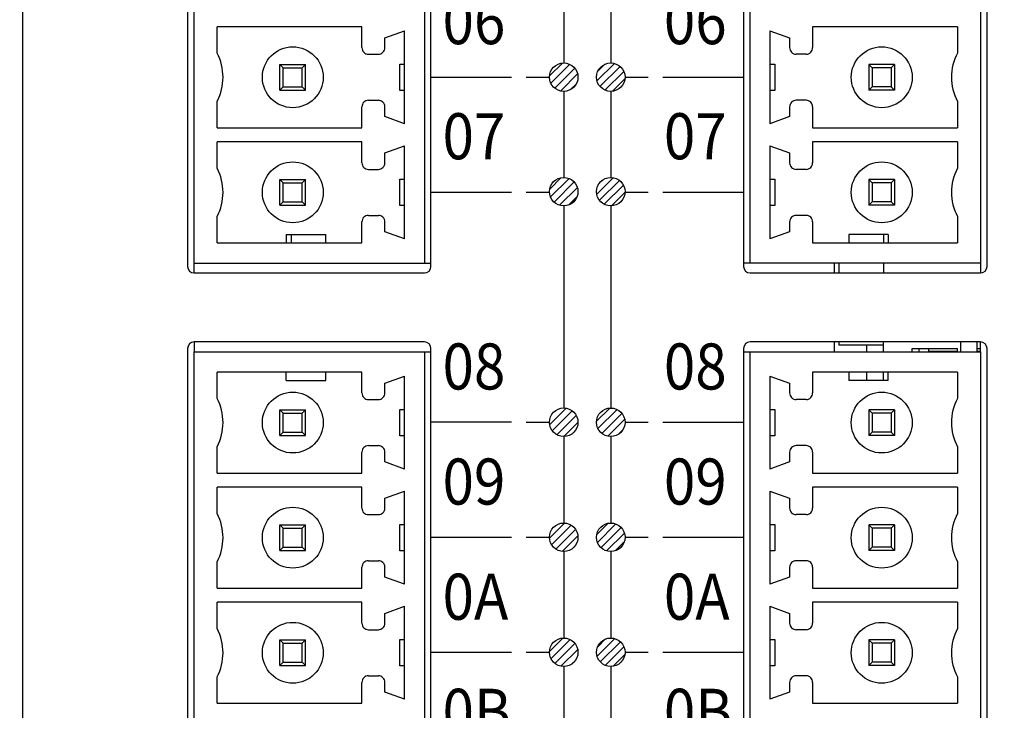
# Model space of a CAD drawing. Units: millimetres. Extents: x 1815 to 2892, y 1062 to 1584.
# Drawn here: x 1956 to 1986, y 1463 to 1484 of the extents above; entities that cross this region are included whole.
import ezdxf

# ---------------------------------------------------------------- set-up
doc = ezdxf.new("R2010")
doc.units = ezdxf.units.MM
doc.layers.add('7_ALL_FEATURES', color=7, linetype='Continuous')
doc.styles.add('LASER', font='malgun_3.ttf')
doc.styles.get("Standard").update_dxf_attribs({"font": 'ISOCP.SHX', "bigfont": 'WHGTXT.SHX'})
doc.dimstyles.new('ISO-25', dxfattribs={"dimtxt": 2.5, "dimasz": 2.5, "dimexe": 1.25, "dimexo": 0.625, "dimtad": 1, "dimtxsty": 'Standard', "dimcen": 2.5, "dimadec": 0, "dimazin": 0, "dimtfac": 1, "dimtmove": 0, "dimatfit": 3, "dimfxl": 0, "dimarcsym": 0})
pattern_1 = [(45, (799.06883, 1582.58555), (-0.13258252, 0.13258252), [])]

# ---------------------------------------------------------------- blocks, each defined once
blk = doc.blocks.new('*D49')
at = {"color": 0, "lineweight": -2}
for p, q in [((2032.088, 1525.228), (2055.252, 1525.228)), ((2054.002, 1426.428), (2054.002, 1522.228)), ((1930.763, 1423.428), (2055.252, 1423.428))]:
    blk.add_line(p, q, dxfattribs=at)
at = {"color": 0}
for points in [[(2053.502, 1522.228), (2054.502, 1522.228), (2054.002, 1525.228)], [(2053.502, 1426.428), (2054.502, 1426.428), (2054.002, 1423.428)]]:
    blk.add_solid(points, dxfattribs=at)
at = {"layer": 'Defpoints', "color": 0}
for p in [(2031.463, 1525.228), (2054.002, 1525.228), (1930.138, 1423.428)]:
    blk.add_point(p, dxfattribs=at)
at = {"color": 0, "insert": (2051.578, 1474.328), "char_height": 3.5, "attachment_point": 5, "rotation": 90}
blk.add_mtext('\\A1;{\\fGulim|b0|i0|c129|p50;101.8}', dxfattribs=at)

msp = doc.modelspace()

# ---------------------------------------------------------------- hatches: boundary and pattern name
h = msp.add_hatch()
h.set_pattern_fill('ANSI31', color=256, scale=1.5)
h.set_pattern_definition(pattern_1)
edge = h.paths.add_edge_path()
edge.add_arc((1972.623, 1482.08), 0.433, 0, 360)
h = msp.add_hatch()
h.set_pattern_fill('ANSI31', color=256, scale=1.5)
h.set_pattern_definition(pattern_1)
edge = h.paths.add_edge_path()
edge.add_arc((1974.053, 1482.08), 0.433, 0, 360)
h = msp.add_hatch()
h.set_pattern_fill('ANSI31', color=256, scale=1.5)
h.set_pattern_definition(pattern_1)
edge = h.paths.add_edge_path()
edge.add_arc((1972.623, 1478.6), 0.433, 0, 360)
h = msp.add_hatch()
h.set_pattern_fill('ANSI31', color=256, scale=1.5)
h.set_pattern_definition(pattern_1)
edge = h.paths.add_edge_path()
edge.add_arc((1974.053, 1478.6), 0.433, 0, 360)
h = msp.add_hatch()
h.set_pattern_fill('ANSI31', color=256, scale=1.5)
h.set_pattern_definition(pattern_1)
edge = h.paths.add_edge_path()
edge.add_arc((1972.623, 1471.588), 0.433, 0, 360)
h = msp.add_hatch()
h.set_pattern_fill('ANSI31', color=256, scale=1.5)
h.set_pattern_definition(pattern_1)
edge = h.paths.add_edge_path()
edge.add_arc((1974.053, 1471.587), 0.433, 0, 360)
h = msp.add_hatch()
h.set_pattern_fill('ANSI31', color=256, scale=1.5)
h.set_pattern_definition(pattern_1)
edge = h.paths.add_edge_path()
edge.add_arc((1972.623, 1468.091), 0.433, 0, 360)
h = msp.add_hatch()
h.set_pattern_fill('ANSI31', color=256, scale=1.5)
h.set_pattern_definition(pattern_1)
edge = h.paths.add_edge_path()
edge.add_arc((1974.053, 1468.09), 0.433, 0, 360)
h = msp.add_hatch()
h.set_pattern_fill('ANSI31', color=256, scale=1.5)
h.set_pattern_definition(pattern_1)
edge = h.paths.add_edge_path()
edge.add_arc((1972.623, 1464.594), 0.433, 0, 360)
h = msp.add_hatch()
h.set_pattern_fill('ANSI31', color=256, scale=1.5)
h.set_pattern_definition(pattern_1)
edge = h.paths.add_edge_path()
edge.add_arc((1974.053, 1464.594), 0.433, 0, 360)

# ---------------------------------------------------------------- linework, layer by layer
for p, q in [((1972.623, 1485.144), (1972.623, 1482.513)), ((1974.053, 1485.144), (1974.053, 1482.513)), ((1972.623, 1481.648), (1972.623, 1479.016)), ((1974.053, 1481.647), (1974.053, 1479.016)), ((1972.623, 1478.168), (1972.623, 1472.015)), ((1974.053, 1478.167), (1974.053, 1472.015)), ((1972.623, 1471.155), (1972.623, 1468.523)), ((1974.053, 1471.155), (1974.053, 1468.523)), ((1972.623, 1467.658), (1972.623, 1465.027)), ((1974.053, 1467.658), (1974.053, 1465.026)), ((1972.623, 1464.161), (1972.623, 1461.53)), ((1974.053, 1464.161), (1974.053, 1461.53))]:
    msp.add_line(p, q)
at = {"color": 7, "linetype": 'Continuous'}
for p, q in [((1964.338, 1477.298), (1964.338, 1477.043)), ((1982.338, 1477.298), (1982.338, 1477.043)), ((1980.988, 1476.428), (1980.988, 1476.128)), ((1982.338, 1476.428), (1982.338, 1476.128)), ((1961.388, 1474.028), (1961.388, 1473.728)), ((1980.988, 1474.028), (1980.988, 1473.928)), ((1982.338, 1473.928), (1980.988, 1473.928)), ((1982.338, 1473.728), (1982.338, 1474.028)), ((1984.688, 1473.728), (1984.688, 1474.028)), ((1985.188, 1473.728), (1985.188, 1474.028)), ((1985.288, 1473.728), (1985.288, 1474.028)), ((1983.213, 1473.828), (1984.588, 1473.828)), ((1983.213, 1473.728), (1983.213, 1473.828)), ((1983.413, 1473.828), (1983.413, 1473.728)), ((1983.713, 1473.828), (1983.713, 1473.728)), ((1983.713, 1473.748), (1984.588, 1473.748)), ((1983.815, 1473.728), (1983.815, 1473.748)), ((1984.338, 1473.728), (1984.338, 1473.748)), ((1984.588, 1473.728), (1984.588, 1473.828)), ((1985.188, 1473.828), (1985.288, 1473.828)), ((1985.188, 1473.748), (1985.288, 1473.748)), ((1982.338, 1472.858), (1982.338, 1473.114))]:
    msp.add_line(p, q, dxfattribs=at)
at = {"color": 6, "linetype": 'Continuous'}
for p, q in [((1980.838, 1476.428), (1980.838, 1476.128)), ((1980.838, 1474.028), (1980.838, 1473.728)), ((1981.838, 1473.728), (1981.838, 1473.928)), ((1981.838, 1472.858), (1981.838, 1473.114))]:
    msp.add_line(p, q, dxfattribs=at)
for points in [[(1968.578, 1482.081), (1971.038, 1482.081)], [(1971.478, 1482.081), (1972.191, 1482.081)], [(1974.486, 1482.081), (1975.191, 1482.081)], [(1975.639, 1482.08), (1978.098, 1482.08)], [(1968.578, 1478.584), (1971.038, 1478.584)], [(1971.478, 1478.584), (1972.191, 1478.584)], [(1974.486, 1478.584), (1975.191, 1478.584)], [(1975.639, 1478.584), (1978.098, 1478.584)], [(1971.038, 1471.588), (1968.578, 1471.588)], [(1971.478, 1471.588), (1972.191, 1471.588)], [(1974.486, 1471.588), (1975.191, 1471.588)], [(1975.639, 1471.588), (1978.098, 1471.588)], [(1968.578, 1468.091), (1971.038, 1468.091)], [(1971.478, 1468.091), (1972.191, 1468.091)], [(1974.486, 1468.091), (1975.191, 1468.091)], [(1975.639, 1468.091), (1978.098, 1468.091)], [(1968.578, 1464.594), (1971.038, 1464.594)], [(1971.478, 1464.594), (1972.191, 1464.594)], [(1974.486, 1464.594), (1975.191, 1464.594)], [(1975.639, 1464.594), (1978.098, 1464.594)]]:
    msp.add_lwpolyline(points)
for centre in [(1972.623, 1482.08), (1974.053, 1482.08), (1972.623, 1478.6), (1974.053, 1478.6), (1972.623, 1471.588), (1974.053, 1471.587), (1972.623, 1468.091), (1974.053, 1468.09), (1972.623, 1464.594), (1974.053, 1464.594)]:
    msp.add_circle(centre, 0.433)
at = {"layer": '7_ALL_FEATURES', "color": 7, "linetype": 'Continuous'}
for p, q in [((1956.188, 1432.928), (1956.188, 1522.928)), ((1961.188, 1505.328), (1961.188, 1476.328)), ((1961.388, 1476.128), (1961.388, 1505.528)), ((1968.588, 1476.328), (1968.588, 1505.328)), ((1978.088, 1505.328), (1978.088, 1476.328)), ((1985.288, 1505.528), (1985.288, 1476.128)), ((1985.488, 1476.328), (1985.488, 1505.328)), ((1968.388, 1505.228), (1968.388, 1476.428)), ((1978.288, 1476.428), (1978.288, 1505.228)), ((1966.488, 1483.614), (1962.088, 1483.614)), ((1962.088, 1482.812), (1962.088, 1483.614)), ((1966.488, 1482.978), (1966.488, 1483.614)), ((1967.188, 1483.275), (1967.788, 1483.493)), ((1967.788, 1480.664), (1967.788, 1483.493)), ((1978.888, 1483.493), (1979.488, 1483.275)), ((1978.888, 1483.493), (1978.888, 1480.664)), ((1984.588, 1483.614), (1980.188, 1483.614)), ((1980.188, 1483.614), (1980.188, 1482.978)), ((1984.588, 1483.614), (1984.588, 1482.812)), ((1967.188, 1482.978), (1967.188, 1483.275)), ((1979.488, 1483.275), (1979.488, 1482.978)), ((1966.688, 1482.778), (1966.988, 1482.778)), ((1979.988, 1482.778), (1979.688, 1482.778)), ((1963.998, 1482.468), (1964.778, 1482.468)), ((1963.998, 1482.468), (1964.098, 1482.368)), ((1963.998, 1481.688), (1963.998, 1482.468)), ((1964.098, 1482.368), (1964.678, 1482.368)), ((1964.098, 1481.788), (1964.098, 1482.368)), ((1964.678, 1482.368), (1964.778, 1482.468)), ((1964.678, 1481.788), (1964.678, 1482.368)), ((1964.778, 1481.688), (1964.778, 1482.468)), ((1967.638, 1482.478), (1967.788, 1482.478)), ((1967.638, 1481.678), (1967.638, 1482.478)), ((1978.888, 1482.478), (1979.038, 1482.478)), ((1979.038, 1482.478), (1979.038, 1481.678)), ((1982.678, 1482.468), (1981.898, 1482.468)), ((1981.898, 1482.468), (1981.998, 1482.368)), ((1981.898, 1482.468), (1981.898, 1481.688)), ((1982.578, 1482.368), (1981.998, 1482.368)), ((1981.998, 1482.368), (1981.998, 1481.788)), ((1982.678, 1482.468), (1982.578, 1482.368)), ((1982.578, 1482.368), (1982.578, 1481.788)), ((1982.678, 1482.468), (1982.678, 1481.688)), ((1963.998, 1481.688), (1964.098, 1481.788)), ((1963.998, 1481.688), (1964.778, 1481.688)), ((1964.098, 1481.788), (1964.678, 1481.788)), ((1964.778, 1481.688), (1964.678, 1481.788)), ((1967.788, 1481.678), (1967.638, 1481.678)), ((1979.038, 1481.678), (1978.888, 1481.678)), ((1981.998, 1481.788), (1981.898, 1481.688)), ((1982.678, 1481.688), (1981.898, 1481.688)), ((1982.578, 1481.788), (1981.998, 1481.788)), ((1982.678, 1481.688), (1982.578, 1481.788)), ((1962.088, 1480.543), (1962.088, 1481.344)), ((1966.688, 1481.378), (1966.988, 1481.378)), ((1979.988, 1481.378), (1979.688, 1481.378)), ((1984.588, 1481.344), (1984.588, 1480.543)), ((1966.488, 1480.543), (1966.488, 1481.178)), ((1967.188, 1480.882), (1967.188, 1481.178)), ((1979.488, 1481.178), (1979.488, 1480.882)), ((1980.188, 1481.178), (1980.188, 1480.543)), ((1967.788, 1480.664), (1967.188, 1480.882)), ((1979.488, 1480.882), (1978.888, 1480.664)), ((1962.088, 1480.543), (1966.488, 1480.543)), ((1980.188, 1480.543), (1984.588, 1480.543)), ((1966.488, 1480.114), (1962.088, 1480.114)), ((1962.088, 1479.312), (1962.088, 1480.114)), ((1966.488, 1479.478), (1966.488, 1480.114)), ((1967.188, 1479.775), (1967.788, 1479.993)), ((1967.788, 1477.164), (1967.788, 1479.993)), ((1978.888, 1479.993), (1979.488, 1479.775)), ((1978.888, 1479.993), (1978.888, 1477.164)), ((1984.588, 1480.114), (1980.188, 1480.114)), ((1980.188, 1480.114), (1980.188, 1479.478)), ((1984.588, 1480.114), (1984.588, 1479.312)), ((1967.188, 1479.478), (1967.188, 1479.775)), ((1979.488, 1479.775), (1979.488, 1479.478)), ((1966.688, 1479.278), (1966.988, 1479.278)), ((1979.988, 1479.278), (1979.688, 1479.278)), ((1963.998, 1478.968), (1964.778, 1478.968)), ((1963.998, 1478.968), (1964.098, 1478.868)), ((1963.998, 1478.188), (1963.998, 1478.968)), ((1964.678, 1478.868), (1964.778, 1478.968)), ((1964.778, 1478.188), (1964.778, 1478.968)), ((1967.638, 1478.978), (1967.788, 1478.978)), ((1967.638, 1478.178), (1967.638, 1478.978)), ((1978.888, 1478.978), (1979.038, 1478.978)), ((1979.038, 1478.978), (1979.038, 1478.178)), ((1982.678, 1478.968), (1981.898, 1478.968)), ((1981.898, 1478.968), (1981.998, 1478.868)), ((1981.898, 1478.968), (1981.898, 1478.188)), ((1982.678, 1478.968), (1982.578, 1478.868)), ((1982.678, 1478.968), (1982.678, 1478.188)), ((1964.098, 1478.868), (1964.678, 1478.868)), ((1964.098, 1478.288), (1964.098, 1478.868)), ((1964.678, 1478.288), (1964.678, 1478.868)), ((1982.578, 1478.868), (1981.998, 1478.868)), ((1981.998, 1478.868), (1981.998, 1478.288)), ((1982.578, 1478.868), (1982.578, 1478.288)), ((1963.998, 1478.188), (1964.098, 1478.288)), ((1963.998, 1478.188), (1964.778, 1478.188)), ((1964.098, 1478.288), (1964.678, 1478.288)), ((1964.778, 1478.188), (1964.678, 1478.288)), ((1967.788, 1478.178), (1967.638, 1478.178)), ((1979.038, 1478.178), (1978.888, 1478.178)), ((1981.998, 1478.288), (1981.898, 1478.188)), ((1982.678, 1478.188), (1981.898, 1478.188)), ((1982.578, 1478.288), (1981.998, 1478.288)), ((1982.678, 1478.188), (1982.578, 1478.288)), ((1962.088, 1477.043), (1962.088, 1477.844)), ((1966.688, 1477.878), (1966.988, 1477.878)), ((1979.988, 1477.878), (1979.688, 1477.878)), ((1984.588, 1477.844), (1984.588, 1477.043)), ((1966.488, 1477.043), (1966.488, 1477.678)), ((1967.188, 1477.382), (1967.188, 1477.678)), ((1979.488, 1477.678), (1979.488, 1477.382)), ((1980.188, 1477.678), (1980.188, 1477.043)), ((1964.188, 1477.298), (1965.388, 1477.298)), ((1964.188, 1477.298), (1964.188, 1477.043)), ((1965.388, 1477.043), (1965.388, 1477.298)), ((1967.788, 1477.164), (1967.188, 1477.382)), ((1979.488, 1477.382), (1978.888, 1477.164)), ((1982.488, 1477.298), (1981.288, 1477.298)), ((1981.288, 1477.298), (1981.288, 1477.043)), ((1982.488, 1477.298), (1982.488, 1477.043)), ((1962.088, 1477.043), (1966.488, 1477.043)), ((1980.188, 1477.043), (1984.588, 1477.043)), ((1961.388, 1476.428), (1968.588, 1476.428)), ((1985.288, 1476.428), (1978.088, 1476.428)), ((1961.388, 1476.128), (1968.388, 1476.128)), ((1978.288, 1476.128), (1985.288, 1476.128)), ((1968.388, 1474.028), (1961.388, 1474.028)), ((1985.288, 1474.028), (1978.288, 1474.028)), ((1961.188, 1473.828), (1961.188, 1437.828)), ((1961.388, 1473.728), (1968.588, 1473.728)), ((1961.388, 1437.928), (1961.388, 1473.728)), ((1968.388, 1473.728), (1968.388, 1437.928)), ((1968.588, 1437.828), (1968.588, 1473.828)), ((1978.088, 1473.828), (1978.088, 1437.828)), ((1978.088, 1473.728), (1985.288, 1473.728)), ((1978.288, 1437.928), (1978.288, 1473.728)), ((1985.288, 1473.728), (1985.288, 1437.928)), ((1985.488, 1437.828), (1985.488, 1473.828)), ((1966.488, 1473.114), (1962.088, 1473.114)), ((1962.088, 1472.312), (1962.088, 1473.114)), ((1964.188, 1472.858), (1964.188, 1473.114)), ((1965.388, 1472.858), (1965.388, 1473.114)), ((1966.488, 1472.478), (1966.488, 1473.114)), ((1967.188, 1472.775), (1967.788, 1472.993)), ((1967.788, 1470.164), (1967.788, 1472.993)), ((1978.888, 1472.993), (1979.488, 1472.775)), ((1978.888, 1472.993), (1978.888, 1470.164)), ((1984.588, 1473.114), (1980.188, 1473.114)), ((1980.188, 1473.114), (1980.188, 1472.478)), ((1981.288, 1473.114), (1981.288, 1472.858)), ((1982.488, 1472.858), (1982.488, 1473.114)), ((1984.588, 1473.114), (1984.588, 1472.312)), ((1964.188, 1472.858), (1965.388, 1472.858)), ((1967.188, 1472.478), (1967.188, 1472.775)), ((1979.488, 1472.775), (1979.488, 1472.478)), ((1982.488, 1472.858), (1981.288, 1472.858)), ((1966.688, 1472.278), (1966.988, 1472.278)), ((1979.988, 1472.278), (1979.688, 1472.278)), ((1963.998, 1471.968), (1964.778, 1471.968)), ((1963.998, 1471.968), (1964.098, 1471.868)), ((1963.998, 1471.188), (1963.998, 1471.968)), ((1964.098, 1471.868), (1964.678, 1471.868)), ((1964.098, 1471.288), (1964.098, 1471.868)), ((1964.678, 1471.868), (1964.778, 1471.968)), ((1964.678, 1471.288), (1964.678, 1471.868)), ((1964.778, 1471.188), (1964.778, 1471.968)), ((1967.638, 1471.978), (1967.788, 1471.978)), ((1967.638, 1471.178), (1967.638, 1471.978)), ((1978.888, 1471.978), (1979.038, 1471.978)), ((1979.038, 1471.978), (1979.038, 1471.178)), ((1982.678, 1471.968), (1981.898, 1471.968)), ((1981.898, 1471.968), (1981.998, 1471.868)), ((1981.898, 1471.968), (1981.898, 1471.188)), ((1982.578, 1471.868), (1981.998, 1471.868)), ((1981.998, 1471.868), (1981.998, 1471.288)), ((1982.678, 1471.968), (1982.578, 1471.868)), ((1982.578, 1471.868), (1982.578, 1471.288)), ((1982.678, 1471.968), (1982.678, 1471.188)), ((1963.998, 1471.188), (1964.098, 1471.288)), ((1963.998, 1471.188), (1964.778, 1471.188)), ((1964.098, 1471.288), (1964.678, 1471.288)), ((1964.778, 1471.188), (1964.678, 1471.288)), ((1967.788, 1471.178), (1967.638, 1471.178)), ((1979.038, 1471.178), (1978.888, 1471.178)), ((1981.998, 1471.288), (1981.898, 1471.188)), ((1982.678, 1471.188), (1981.898, 1471.188)), ((1982.578, 1471.288), (1981.998, 1471.288)), ((1982.678, 1471.188), (1982.578, 1471.288)), ((1966.688, 1470.878), (1966.988, 1470.878)), ((1979.988, 1470.878), (1979.688, 1470.878)), ((1962.088, 1470.043), (1962.088, 1470.844)), ((1966.488, 1470.043), (1966.488, 1470.678)), ((1967.188, 1470.382), (1967.188, 1470.678)), ((1979.488, 1470.678), (1979.488, 1470.382)), ((1980.188, 1470.678), (1980.188, 1470.043)), ((1984.588, 1470.844), (1984.588, 1470.043)), ((1967.788, 1470.164), (1967.188, 1470.382)), ((1979.488, 1470.382), (1978.888, 1470.164)), ((1962.088, 1470.043), (1966.488, 1470.043)), ((1980.188, 1470.043), (1984.588, 1470.043)), ((1966.488, 1469.614), (1962.088, 1469.614)), ((1962.088, 1468.812), (1962.088, 1469.614)), ((1966.488, 1468.978), (1966.488, 1469.614)), ((1967.188, 1469.275), (1967.788, 1469.493)), ((1967.788, 1466.664), (1967.788, 1469.493)), ((1978.888, 1469.493), (1979.488, 1469.275)), ((1978.888, 1469.493), (1978.888, 1466.664)), ((1984.588, 1469.614), (1980.188, 1469.614)), ((1980.188, 1469.614), (1980.188, 1468.978)), ((1984.588, 1469.614), (1984.588, 1468.812)), ((1967.188, 1468.978), (1967.188, 1469.275)), ((1979.488, 1469.275), (1979.488, 1468.978)), ((1966.688, 1468.778), (1966.988, 1468.778)), ((1979.988, 1468.778), (1979.688, 1468.778)), ((1963.998, 1468.468), (1964.778, 1468.468)), ((1963.998, 1468.468), (1964.098, 1468.368)), ((1963.998, 1467.688), (1963.998, 1468.468)), ((1964.678, 1468.368), (1964.778, 1468.468)), ((1964.778, 1467.688), (1964.778, 1468.468)), ((1967.638, 1468.478), (1967.788, 1468.478)), ((1967.638, 1467.678), (1967.638, 1468.478)), ((1978.888, 1468.478), (1979.038, 1468.478)), ((1979.038, 1468.478), (1979.038, 1467.678)), ((1982.678, 1468.468), (1981.898, 1468.468)), ((1981.898, 1468.468), (1981.998, 1468.368)), ((1981.898, 1468.468), (1981.898, 1467.688)), ((1982.678, 1468.468), (1982.578, 1468.368)), ((1982.678, 1468.468), (1982.678, 1467.688)), ((1964.098, 1468.368), (1964.678, 1468.368)), ((1964.098, 1467.788), (1964.098, 1468.368)), ((1964.678, 1467.788), (1964.678, 1468.368)), ((1982.578, 1468.368), (1981.998, 1468.368)), ((1981.998, 1468.368), (1981.998, 1467.788)), ((1982.578, 1468.368), (1982.578, 1467.788)), ((1963.998, 1467.688), (1964.098, 1467.788)), ((1963.998, 1467.688), (1964.778, 1467.688)), ((1964.098, 1467.788), (1964.678, 1467.788)), ((1964.778, 1467.688), (1964.678, 1467.788)), ((1967.788, 1467.678), (1967.638, 1467.678)), ((1979.038, 1467.678), (1978.888, 1467.678)), ((1981.998, 1467.788), (1981.898, 1467.688)), ((1982.678, 1467.688), (1981.898, 1467.688)), ((1982.578, 1467.788), (1981.998, 1467.788)), ((1982.678, 1467.688), (1982.578, 1467.788)), ((1962.088, 1466.543), (1962.088, 1467.344)), ((1966.688, 1467.378), (1966.988, 1467.378)), ((1979.988, 1467.378), (1979.688, 1467.378)), ((1984.588, 1467.344), (1984.588, 1466.543)), ((1966.488, 1466.543), (1966.488, 1467.178)), ((1967.188, 1466.882), (1967.188, 1467.178)), ((1979.488, 1467.178), (1979.488, 1466.882)), ((1980.188, 1467.178), (1980.188, 1466.543)), ((1967.788, 1466.664), (1967.188, 1466.882)), ((1979.488, 1466.882), (1978.888, 1466.664)), ((1962.088, 1466.543), (1966.488, 1466.543)), ((1980.188, 1466.543), (1984.588, 1466.543)), ((1966.488, 1466.114), (1962.088, 1466.114)), ((1962.088, 1465.312), (1962.088, 1466.114)), ((1966.488, 1465.478), (1966.488, 1466.114)), ((1984.588, 1466.114), (1980.188, 1466.114)), ((1980.188, 1466.114), (1980.188, 1465.478)), ((1984.588, 1466.114), (1984.588, 1465.312)), ((1967.188, 1465.775), (1967.788, 1465.993)), ((1967.188, 1465.478), (1967.188, 1465.775)), ((1967.788, 1463.164), (1967.788, 1465.993)), ((1978.888, 1465.993), (1979.488, 1465.775)), ((1978.888, 1465.993), (1978.888, 1463.164)), ((1979.488, 1465.775), (1979.488, 1465.478)), ((1966.688, 1465.278), (1966.988, 1465.278)), ((1979.988, 1465.278), (1979.688, 1465.278)), ((1963.998, 1464.968), (1964.778, 1464.968)), ((1963.998, 1464.968), (1964.098, 1464.868)), ((1963.998, 1464.188), (1963.998, 1464.968)), ((1964.678, 1464.868), (1964.778, 1464.968)), ((1964.778, 1464.188), (1964.778, 1464.968)), ((1967.638, 1464.978), (1967.788, 1464.978)), ((1967.638, 1464.178), (1967.638, 1464.978)), ((1978.888, 1464.978), (1979.038, 1464.978)), ((1979.038, 1464.978), (1979.038, 1464.178)), ((1982.678, 1464.968), (1981.898, 1464.968)), ((1981.898, 1464.968), (1981.998, 1464.868)), ((1981.898, 1464.968), (1981.898, 1464.188)), ((1982.678, 1464.968), (1982.578, 1464.868)), ((1982.678, 1464.968), (1982.678, 1464.188)), ((1964.098, 1464.868), (1964.678, 1464.868)), ((1964.098, 1464.288), (1964.098, 1464.868)), ((1964.678, 1464.288), (1964.678, 1464.868)), ((1982.578, 1464.868), (1981.998, 1464.868)), ((1981.998, 1464.868), (1981.998, 1464.288)), ((1982.578, 1464.868), (1982.578, 1464.288)), ((1963.998, 1464.188), (1964.098, 1464.288)), ((1964.098, 1464.288), (1964.678, 1464.288)), ((1964.778, 1464.188), (1964.678, 1464.288)), ((1981.998, 1464.288), (1981.898, 1464.188)), ((1982.578, 1464.288), (1981.998, 1464.288)), ((1982.678, 1464.188), (1982.578, 1464.288)), ((1963.998, 1464.188), (1964.778, 1464.188)), ((1967.788, 1464.178), (1967.638, 1464.178)), ((1979.038, 1464.178), (1978.888, 1464.178)), ((1982.678, 1464.188), (1981.898, 1464.188)), ((1962.088, 1463.043), (1962.088, 1463.844)), ((1966.488, 1463.043), (1966.488, 1463.678)), ((1966.688, 1463.878), (1966.988, 1463.878)), ((1967.188, 1463.382), (1967.188, 1463.678)), ((1979.488, 1463.678), (1979.488, 1463.382)), ((1979.988, 1463.878), (1979.688, 1463.878)), ((1980.188, 1463.678), (1980.188, 1463.043)), ((1984.588, 1463.844), (1984.588, 1463.043)), ((1967.788, 1463.164), (1967.188, 1463.382)), ((1979.488, 1463.382), (1978.888, 1463.164)), ((1962.088, 1463.043), (1966.488, 1463.043)), ((1980.188, 1463.043), (1984.588, 1463.043))]:
    msp.add_line(p, q, dxfattribs=at)
for centre in [(1964.388, 1482.078), (1982.288, 1482.078), (1964.388, 1478.578), (1982.288, 1478.578), (1964.388, 1471.578), (1982.288, 1471.578), (1964.388, 1468.078), (1982.288, 1468.078), (1964.388, 1464.578), (1982.288, 1464.578)]:
    msp.add_circle(centre, 0.925, dxfattribs=at)
for centre, radius, start, end in [((1966.688, 1482.978), 0.2, 179.9869, 270.0039), ((1966.988, 1482.978), 0.2, 269.9961, 0.0131), ((1979.688, 1482.978), 0.2, 179.9869, 270.0032), ((1979.988, 1482.978), 0.2, 269.9931, 0.0161), ((1960.681, 1482.078), 1.586, 332.4404, 27.5596), ((1985.994, 1482.078), 1.586, 152.4404, 207.5596), ((1966.688, 1481.178), 0.2, 89.9931, 180.0161), ((1966.988, 1481.178), 0.2, 359.9869, 90.0032), ((1979.688, 1481.178), 0.2, 89.9968, 180.0131), ((1979.988, 1481.178), 0.2, 359.9839, 90.0069), ((1960.681, 1478.578), 1.586, 332.4404, 27.5596), ((1966.688, 1479.478), 0.2, 179.9839, 270.0069), ((1966.988, 1479.478), 0.2, 269.9968, 0.0131), ((1979.688, 1479.478), 0.2, 179.9869, 270.0032), ((1979.988, 1479.478), 0.2, 269.9931, 0.0161), ((1985.994, 1478.578), 1.586, 152.4404, 207.5596), ((1966.688, 1477.678), 0.2, 89.9931, 180.0161), ((1966.988, 1477.678), 0.2, 359.9869, 90.0032), ((1979.688, 1477.678), 0.2, 89.9968, 180.0131), ((1979.988, 1477.678), 0.2, 359.9839, 90.0069), ((1961.388, 1476.328), 0.2, 180, 270), ((1968.388, 1476.328), 0.2, 270, 0), ((1978.288, 1476.328), 0.2, 180, 270), ((1985.288, 1476.328), 0.2, 270, 0), ((1961.388, 1473.828), 0.2, 90, 180), ((1968.388, 1473.828), 0.2, 0, 90), ((1978.288, 1473.828), 0.2, 90, 180), ((1985.288, 1473.828), 0.2, 0, 90), ((1966.688, 1472.478), 0.2, 179.986, 270.0067), ((1966.988, 1472.478), 0.2, 269.9967, 0.0112), ((1979.688, 1472.478), 0.2, 179.9888, 270.0033), ((1979.988, 1472.478), 0.2, 269.9933, 0.014), ((1960.681, 1471.578), 1.586, 332.4404, 27.5596), ((1985.994, 1471.578), 1.586, 152.4404, 207.5596), ((1966.688, 1470.678), 0.2, 89.9933, 180.014), ((1966.988, 1470.678), 0.2, 359.9888, 90.0033), ((1979.688, 1470.678), 0.2, 89.9967, 180.0112), ((1979.988, 1470.678), 0.2, 359.986, 90.0067), ((1960.681, 1468.078), 1.586, 332.4404, 27.5596), ((1966.688, 1468.978), 0.2, 179.986, 270.0067), ((1966.988, 1468.978), 0.2, 269.9967, 0.0112), ((1979.688, 1468.978), 0.2, 179.9888, 270.0033), ((1979.988, 1468.978), 0.2, 269.9933, 0.014), ((1985.994, 1468.078), 1.586, 152.4404, 207.5596), ((1966.688, 1467.178), 0.2, 89.9933, 180.014), ((1966.988, 1467.178), 0.2, 359.9888, 90.0033), ((1979.688, 1467.178), 0.2, 89.9961, 180.0112), ((1979.988, 1467.178), 0.2, 359.9888, 90.0039), ((1966.688, 1465.478), 0.2, 179.986, 270.0067), ((1966.988, 1465.478), 0.2, 269.9967, 0.0112), ((1979.688, 1465.478), 0.2, 179.9888, 270.0033), ((1979.988, 1465.478), 0.2, 269.9933, 0.014), ((1960.681, 1464.578), 1.586, 332.4404, 27.5596), ((1985.994, 1464.578), 1.586, 152.4404, 207.5596), ((1966.688, 1463.678), 0.2, 89.9933, 180.014), ((1966.988, 1463.678), 0.2, 359.9888, 90.0033), ((1979.688, 1463.678), 0.2, 89.9961, 180.0112), ((1979.988, 1463.678), 0.2, 359.9888, 90.0039)]:
    msp.add_arc(centre, radius, start, end, dxfattribs=at)

# ---------------------------------------------------------------- texts
at = {"style": 'LASER', "width": 0.9}
for s, p in [('06', (1968.94, 1483.084)), ('06', (1975.667, 1483.084)), ('07', (1968.94, 1479.584)), ('07', (1975.667, 1479.584)), ('08', (1968.94, 1472.584)), ('08', (1975.667, 1472.584)), ('09', (1968.94, 1469.084)), ('09', (1975.667, 1469.084)), ('0A', (1968.94, 1465.583)), ('0A', (1975.667, 1465.583)), ('0B', (1968.94, 1462.084)), ('0B', (1975.667, 1462.084))]:
    msp.add_text(s, height=1.4, dxfattribs=at).set_placement(p)

# ---------------------------------------------------------------- dimensions: what is measured, and where the dimension line sits
dim = msp.add_linear_dim(base=(2054.002, 1525.228), p1=(1930.138, 1423.428), p2=(2031.463, 1525.228), angle=90, text='{\\fGulim|b0|i0|c129|p50;101.8}', dimstyle='ISO-25', override={"dimtxt": 3.5, "dimasz": 3, "dimtdec": 4, "dimtolj": 1, "dimtzin": 0})
dim.commit()
dim.dimension.update_dxf_attribs({"geometry": '*D49', "text_midpoint": (2051.578, 1474.328)})

doc.saveas('drawing.dxf')
